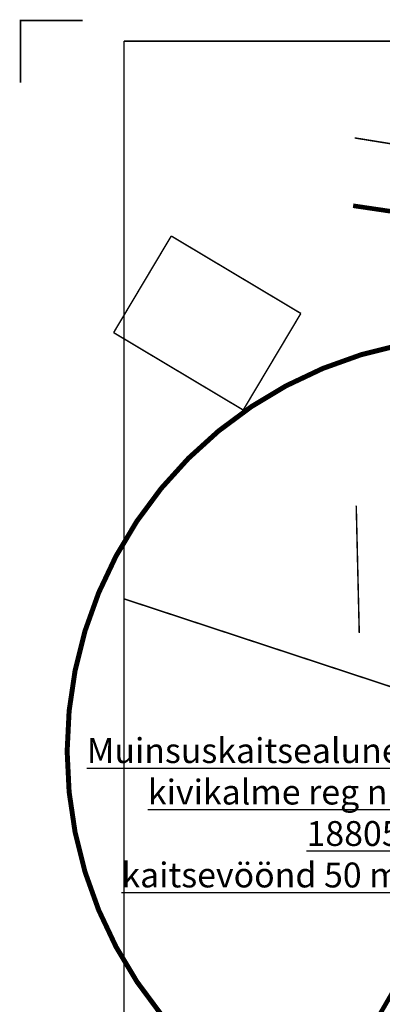
# Model space of a CAD drawing. Units: inches. Extents: x 155425 to 588525, y -153011 to 146754.
# Drawn here: x 155425 to 199200, y 27996 to 146754 of the extents above; entities that cross this region are included whole.
import ezdxf

# ---------------------------------------------------------------- set-up
doc = ezdxf.new("R2010")
doc.units = ezdxf.units.IN
doc.header["$MEASUREMENT"] = 0
doc.set_wipeout_variables(frame=1)
for name, pattern in [('Dashed', [2500, 1500, -1000]), ('Triple Dashed', [14463.888407, 5291.666508, -2116.666555, 1411.111116, -2116.666555, 1411.111116, -2116.666555]), ('Wipeout_Contour', [1000000.0, 0, -1000000.0])]:
    doc.linetypes.add(name, pattern=pattern)
for name, color, linetype in [('BORDER_MODEL', 7, 'Continuous'), ('DP Liiklus', 7, 'Continuous'), ('DP M_kaitsevöönd', 7, 'Continuous'), ('DP teekaitsevöönd', 7, 'Continuous'), ('DP teemaa piir', 7, 'Continuous'), ('EHITIS', 7, 'Continuous'), ('Krundid', 7, 'Continuous'), ('PIIR', 7, 'Continuous'), ('TJ-MÄRKUSED', 7, 'Continuous')]:
    doc.layers.add(name, color=color, linetype=linetype)
doc.styles.get("Standard").update_dxf_attribs({"font": 'txt', "bigfont": 'BIGFONT.SHX'})

msp = doc.modelspace()

# ---------------------------------------------------------------- linework, layer by layer
at = {"layer": 'BORDER_MODEL', "color": 251, "linetype": 'Continuous', "const_width": 180}
msp.add_lwpolyline([(155514.81, 139164.3), (155514.81, 146664.3), (163014.81, 146664.3)], dxfattribs=at)
at = {"layer": 'BORDER_MODEL', "color": 7, "linetype": 'Continuous', "const_width": 180}
for points in [[(588349.9, 144164.3), (168014.81, 144164.3)], [(168014.81, 144164.3), (168014.81, -152835.7)]]:
    msp.add_lwpolyline(points, dxfattribs=at)
at = {"layer": 'EHITIS', "color": 251, "linetype": 'Dashed', "const_width": 180}
for points in [[(166767.38, 109011.79), (173723.54, 120663.36)], [(182409.01, 99673.51), (166767.38, 109011.79)]]:
    msp.add_lwpolyline(points, dxfattribs=at)
at = {"layer": 'PIIR', "color": 12, "linetype": 'Continuous', "const_width": 180}
msp.add_lwpolyline([(232481.84, 126588.65), (195865.58, 132493.2)], dxfattribs=at)

# ---------------------------------------------------------------- wipeouts: each hides what was drawn before it
at = {"color": 254, "linetype": 'Wipeout_Contour', "ltscale": 990719.959728}
msp.add_wipeout([(186985.26, -27637.33), (191918.1, -30508.42), (280254.26, 121262.47), (275321.42, 124133.56)], dxfattribs=at).dxf.layer = 'DP Liiklus'

# ---------------------------------------------------------------- next in the draw order: linework, layer by layer
at = {"layer": 'DP M_kaitsevöönd', "color": 221, "linetype": 'Dashed', "const_width": 600}
msp.add_lwpolyline([(161154, 58496.4, 1), (261154, 58496.4, 1)], format="xyb", close=True, dxfattribs=at)
at = {"layer": 'DP teekaitsevöönd', "color": 5, "linetype": 'Triple Dashed', "const_width": 550}
msp.add_lwpolyline([(172057.41, -19309.93), (251946.13, 117933.32)], dxfattribs=at)
at = {"layer": 'DP teemaa piir', "color": 5, "linetype": 'Triple Dashed', "const_width": 550}
msp.add_lwpolyline([(228905.15, 119409.33), (195675.08, 124313.52)], dxfattribs=at)
at = {"layer": 'EHITIS', "color": 251, "linetype": 'Dashed', "const_width": 180}
for points in [[(173723.54, 120663.36), (189365.17, 111325.07)], [(189365.17, 111325.07), (182409.01, 99673.51)], [(196050.87, 88129.15), (196415.99, 72794.19)]]:
    msp.add_lwpolyline(points, dxfattribs=at)
at = {"layer": 'Krundid', "color": 12, "linetype": 'Continuous', "const_width": 180}
msp.add_lwpolyline([(168014.81, 76901.12), (231402.25, 56045.21)], dxfattribs=at)

# ---------------------------------------------------------------- next in the draw order: texts
at = {"layer": 'TJ-MÄRKUSED', "color": 221, "insert": (201409.33, 51095.28), "char_height": 3000, "width": 36151.8528, "attachment_point": 6}
msp.add_mtext('\\A1;{\\fArial Narrow|b0|i1|c0|p34;\\L\\C221;Muinsuskaitsealune\\Pkivikalme reg nr 18805\\Pkaitsevöönd 50 m}', dxfattribs=at)

doc.saveas('drawing.dxf')
